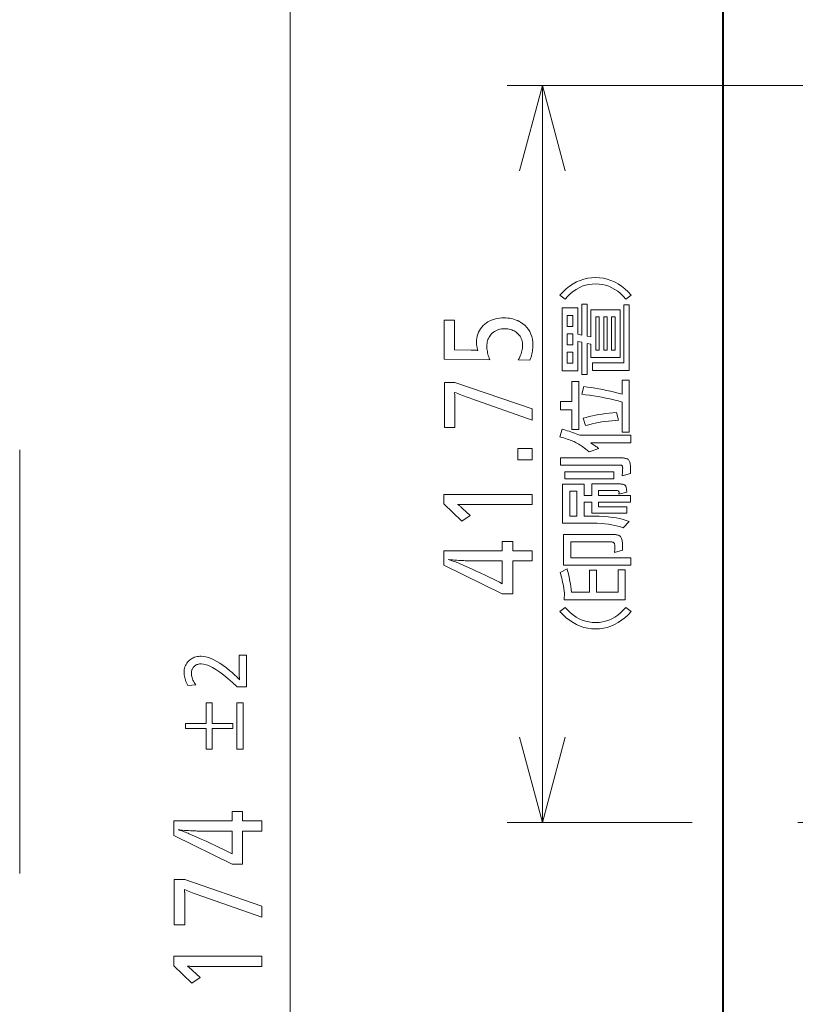
# Model space of a CAD drawing. Extents: x 30 to 577, y 14 to 398.
# Drawn here: x 428 to 450, y 101 to 129 of the extents above; entities that cross this region are included whole.
import ezdxf

# ---------------------------------------------------------------- set-up
doc = ezdxf.new("R2010")
doc.units = 0
doc.linetypes.add('DASHDOT', pattern=[18.5, 12, -3, 0.5, -3])
doc.linetypes.add('DASHSPACE', pattern=[30, 12, -18])

msp = doc.modelspace()

# ---------------------------------------------------------------- linework, layer by layer
at = {"color": 7, "linetype": 'DASHSPACE', "lineweight": 13}
msp.add_line((428.010986, 176.540573), (428.010986, 41.594368), dxfattribs=at)
at = {"color": 5, "lineweight": 13}
for p, q in [((435.673553, 62.485245), (435.673553, 149.485245)), ((447.947968, 149.485245), (447.947968, 51.366886))]:
    msp.add_line(p, q, dxfattribs=at)
at = {"color": 7, "lineweight": 40}
msp.add_line((447.947968, 62.485245), (447.947968, 149.485245), dxfattribs=at)
at = {"color": 7, "lineweight": 13}
for p, q in [((478.64798, 126.860245), (441.828613, 126.860245)), ((442.828613, 105.985245), (442.828613, 126.860245)), ((443.327118, 105.985245), (441.828613, 105.985245))]:
    msp.add_line(p, q, dxfattribs=at)
at = {"color": 7, "linetype": 'DASHDOT', "lineweight": 13}
msp.add_line((539.568787, 105.985245), (443.327118, 105.985245), dxfattribs=at)
at = {"color": 7, "lineweight": 13}
for points in [[(443.475647, 124.445435), (442.828613, 126.860245), (442.181549, 124.445435)], [(442.181549, 108.400063), (442.828613, 105.985245), (443.475647, 108.400063)]]:
    msp.add_lwpolyline(points, dxfattribs=at)
for points in [[(445.193237, 120.810562), (445.119232, 120.892387), (445.042572, 120.965599), (444.963257, 121.030205), (444.881317, 121.086189), (444.796722, 121.13356), (444.709473, 121.172325), (444.619568, 121.202469), (444.527039, 121.224007), (444.431854, 121.236923), (444.334015, 121.241234), (444.235992, 121.236923), (444.140656, 121.224007), (444.048004, 121.202469), (443.958038, 121.172325), (443.870758, 121.13356), (443.786194, 121.086189), (443.704315, 121.030205), (443.625092, 120.965599), (443.548584, 120.892387), (443.474762, 120.810562), (443.322449, 120.922951), (443.411591, 121.017357), (443.503418, 121.101822), (443.5979, 121.176346), (443.695068, 121.240936), (443.794891, 121.295593), (443.897369, 121.340309), (444.002533, 121.375084), (444.110352, 121.399933), (444.220856, 121.414833), (444.334015, 121.4198), (444.447174, 121.414833), (444.557648, 121.399933), (444.665497, 121.375084), (444.77066, 121.340309), (444.873138, 121.295593), (444.972961, 121.240936), (445.070099, 121.176346), (445.164581, 121.101822), (445.256409, 121.017357), (445.345551, 120.922958)], [(443.834015, 119.81266), (443.9422, 119.792702), (443.9422, 120.667702), (444.099762, 120.667702), (444.099762, 119.758041), (444.20166, 119.73703), (444.20166, 120.510139), (445.029388, 120.510139), (445.029388, 119.158249), (444.20166, 119.158249), (444.20166, 119.533249), (444.099762, 119.55426), (444.099762, 118.674004), (443.9422, 118.674004), (443.9422, 119.588921), (443.834015, 119.608879), (443.834015, 118.776947), (443.389679, 118.776947), (443.389679, 120.564758), (443.834015, 120.564758)], [(445.130219, 119.000687), (445.130219, 120.647743), (445.287781, 120.647743), (445.287781, 118.785347), (444.249969, 118.785347), (444.249969, 119.000687)], [(440.044708, 120.215424), (440.338806, 120.215424), (440.338806, 119.371483), (440.805511, 119.364281), (440.825256, 119.363991), (440.844879, 119.363609), (440.86438, 119.363129), (440.883759, 119.362549), (440.903046, 119.361877), (440.92218, 119.361115), (440.941223, 119.360245), (440.960114, 119.359283), (440.978912, 119.358231), (440.997589, 119.357079), (440.990448, 119.378342), (440.98407, 119.399864), (440.978455, 119.421654), (440.973572, 119.443703), (440.969452, 119.466019), (440.966064, 119.488602), (440.96344, 119.511444), (440.961548, 119.534561), (440.960449, 119.55793), (440.960052, 119.581566), (440.962402, 119.645088), (440.969421, 119.705986), (440.98114, 119.764267), (440.997528, 119.819939), (441.018585, 119.872986), (441.044342, 119.923416), (441.074768, 119.97123), (441.109894, 120.016434), (441.149689, 120.059013), (441.194153, 120.098976), (441.23822, 120.132736), (441.284607, 120.162933), (441.333313, 120.18959), (441.384308, 120.212685), (441.437622, 120.232231), (441.493256, 120.248215), (441.551208, 120.260658), (441.61145, 120.269539), (441.674011, 120.274872), (441.738861, 120.276642), (441.791931, 120.275436), (441.843689, 120.271797), (441.894104, 120.265732), (441.943207, 120.257248), (441.990967, 120.246338), (442.037445, 120.232994), (442.082581, 120.217232), (442.126404, 120.199051), (442.168884, 120.178436), (442.210052, 120.155396), (442.276215, 120.111267), (442.335388, 120.062431), (442.387604, 120.008888), (442.432861, 119.950645), (442.471161, 119.887688), (442.502502, 119.82003), (442.526855, 119.747665), (442.544281, 119.670593), (442.554718, 119.588821), (442.558197, 119.502335), (442.557373, 119.462013), (442.55484, 119.421234), (442.550629, 119.379997), (442.544739, 119.338303), (442.537201, 119.296158), (442.527954, 119.253548), (442.517029, 119.210487), (442.504425, 119.166969), (442.490143, 119.122993), (442.474182, 119.078568), (442.141022, 119.08577), (442.164703, 119.131607), (442.185883, 119.17643), (442.204559, 119.220245), (442.220734, 119.263062), (442.234436, 119.304855), (442.245667, 119.34565), (442.254364, 119.385437), (442.26059, 119.42421), (442.264343, 119.461975), (442.265594, 119.498734), (442.264099, 119.540665), (442.259583, 119.580994), (442.252075, 119.619705), (442.241577, 119.656815), (442.228058, 119.692314), (442.211548, 119.726204), (442.192047, 119.758484), (442.169556, 119.789154), (442.144043, 119.818222), (442.11554, 119.845673), (442.086853, 119.869171), (442.056641, 119.89019), (442.024902, 119.908737), (441.991638, 119.924812), (441.956848, 119.938408), (441.920502, 119.949539), (441.882629, 119.958191), (441.843262, 119.964378), (441.802338, 119.968086), (441.759888, 119.969322), (441.712036, 119.967812), (441.666321, 119.963272), (441.622711, 119.955711), (441.581238, 119.945122), (441.541931, 119.931511), (441.50473, 119.914871), (441.469666, 119.895203), (441.436707, 119.872513), (441.405914, 119.846802), (441.377228, 119.818062), (441.353577, 119.79039), (441.332397, 119.761162), (441.313721, 119.73037), (441.297516, 119.698013), (441.283813, 119.664101), (441.272614, 119.628632), (441.263885, 119.591591), (441.25766, 119.552994), (441.253937, 119.51284), (441.252686, 119.471123), (441.25351, 119.436012), (441.256042, 119.400299), (441.260254, 119.363983), (441.266113, 119.327065), (441.273682, 119.289551), (441.282928, 119.251434), (441.293854, 119.212723), (441.306458, 119.173401), (441.32074, 119.133492), (441.3367, 119.092972), (440.044708, 119.106178)], [(443.532532, 120.035347), (443.691162, 120.035347), (443.691162, 120.349426), (443.532532, 120.349426)], [(444.345551, 119.358879), (444.439056, 119.358879), (444.439056, 120.309509), (444.345551, 120.309509)], [(444.5672, 119.358879), (444.660675, 119.358879), (444.660675, 120.309509), (444.5672, 120.309509)], [(444.789886, 119.358879), (444.886536, 119.358879), (444.886536, 120.309509), (444.789886, 120.309509)], [(443.532532, 119.512238), (443.691162, 119.512238), (443.691162, 119.827362), (443.532532, 119.827362)], [(443.532532, 118.992279), (443.691162, 118.992279), (443.691162, 119.30426), (443.532532, 119.30426)], [(440.049194, 118.45192), (440.344818, 118.45192), (442.532684, 117.700417), (442.532684, 117.383492), (440.830994, 117.981331), (440.775024, 118.001137), (440.720581, 118.020706), (440.667603, 118.040031), (440.616119, 118.05912), (440.566162, 118.077965), (440.5177, 118.096573), (440.470703, 118.114944), (440.425232, 118.133072), (440.381287, 118.150955), (440.338806, 118.168602), (440.338806, 118.167381), (440.338806, 118.166107), (440.338806, 118.164787), (440.338806, 118.163414), (440.338806, 118.162003), (440.338806, 118.160538), (440.338806, 118.159027), (440.338806, 118.157463), (440.338806, 118.155853), (440.338806, 118.154198), (440.339966, 118.134941), (440.340973, 118.116547), (440.341858, 118.099022), (440.342651, 118.082359), (440.343323, 118.066559), (440.343872, 118.051628), (440.344269, 118.03756), (440.344574, 118.024353), (440.344757, 118.012009), (440.344818, 118.000534), (440.344818, 117.174606), (440.049194, 117.174606)], [(443.6586, 117.676102), (443.337158, 117.676102), (443.337158, 117.905098), (443.6586, 117.905098), (443.6586, 118.476524), (443.859222, 118.476524), (443.859222, 117.115181), (443.6586, 117.115181)], [(445.087158, 117.037453), (445.087158, 117.894592), (444.970367, 117.92572), (444.854034, 117.954803), (444.73819, 117.98185), (444.622803, 118.006859), (444.507843, 118.029831), (444.393372, 118.050766), (444.279358, 118.069664), (444.165802, 118.086525), (444.052734, 118.101349), (443.940094, 118.114128), (443.997864, 118.331566), (444.105194, 118.317513), (444.21286, 118.301819), (444.320923, 118.284485), (444.429291, 118.265518), (444.538055, 118.244911), (444.647156, 118.222656), (444.756622, 118.198776), (444.866455, 118.173248), (444.976624, 118.146088), (445.087158, 118.117279), (445.087158, 118.516441), (445.287781, 118.516441), (445.287781, 117.037453)], [(444.925385, 117.598373), (444.982117, 117.378838), (444.887329, 117.372795), (444.792816, 117.364761), (444.698669, 117.354729), (444.604797, 117.342705), (444.511261, 117.328682), (444.41803, 117.31266), (444.325134, 117.294647), (444.232544, 117.274635), (444.140259, 117.252632), (444.048279, 117.22863), (443.986328, 117.435562), (444.069061, 117.459122), (444.154297, 117.481064), (444.242004, 117.501389), (444.332214, 117.520096), (444.424866, 117.537186), (444.52002, 117.552658), (444.617645, 117.566513), (444.717743, 117.578751), (444.820343, 117.589371)], [(443.321411, 116.905098), (443.382324, 117.125687), (443.432343, 117.11203), (443.482422, 117.097534), (443.532501, 117.082199), (443.582672, 117.066025), (443.632843, 117.049004), (443.683075, 117.031151), (443.733368, 117.012451), (443.783661, 116.992912), (443.834015, 116.972534), (443.88443, 116.951317), (445.330841, 116.951317), (445.330841, 116.73703), (444.195343, 116.73703), (444.222076, 116.719894), (444.248077, 116.702957), (444.273346, 116.686203), (444.297882, 116.669632), (444.321655, 116.653259), (444.344727, 116.63707), (444.367035, 116.621071), (444.388641, 116.605263), (444.409485, 116.589645), (444.429596, 116.574211), (444.15332, 116.485977), (444.106812, 116.523102), (444.061768, 116.557999), (444.01825, 116.590668), (443.976196, 116.621109), (443.935638, 116.649323), (443.896576, 116.675308), (443.859009, 116.699066), (443.822906, 116.720604), (443.78833, 116.739906), (443.755219, 116.756989), (443.723846, 116.771896), (443.689819, 116.786781), (443.653107, 116.801643), (443.613708, 116.816483), (443.571655, 116.831306), (443.526947, 116.846107), (443.479553, 116.860886), (443.429504, 116.875641), (443.376801, 116.890381)], [(442.129028, 116.581566), (442.532684, 116.581566), (442.532684, 116.259842), (442.129028, 116.259842)], [(443.337158, 116.310562), (445.051453, 116.310562), (445.082489, 116.310089), (445.111328, 116.30867), (445.137939, 116.306305), (445.162354, 116.302994), (445.18457, 116.298744), (445.20459, 116.293541), (445.222412, 116.287399), (445.238007, 116.280312), (445.251404, 116.27227), (445.262573, 116.26329), (445.274567, 116.249794), (445.285278, 116.232826), (445.294708, 116.212395), (445.302917, 116.188499), (445.309845, 116.16114), (445.315521, 116.13031), (445.319946, 116.096008), (445.32309, 116.05825), (445.324982, 116.017021), (445.325592, 115.972321), (445.325592, 115.865181), (445.090302, 115.803207), (445.097656, 115.915604), (445.09845, 115.926064), (445.099182, 115.93644), (445.099792, 115.946739), (445.100342, 115.956947), (445.1008, 115.967072), (445.101196, 115.977112), (445.101471, 115.987068), (445.101685, 115.996948), (445.101837, 116.006737), (445.101868, 116.016441), (445.101685, 116.027611), (445.101135, 116.037994), (445.10025, 116.047607), (445.098999, 116.056442), (445.097412, 116.064499), (445.095428, 116.071777), (445.093109, 116.078278), (445.090424, 116.084007), (445.087402, 116.088951), (445.084015, 116.093124), (445.080505, 116.096313), (445.075897, 116.099174), (445.07016, 116.101692), (445.063324, 116.103882), (445.055389, 116.105728), (445.046326, 116.107239), (445.036133, 116.108414), (445.024841, 116.109261), (445.012451, 116.109764), (444.998932, 116.109932), (443.337158, 116.109932)], [(443.459015, 115.915604), (444.853973, 115.915604), (444.853973, 115.714973), (443.459015, 115.714973)], [(444.41803, 115.243332), (445.32666, 115.243332), (445.32666, 115.057411), (444.41803, 115.057411), (444.41803, 114.928207), (445.217407, 114.928207), (445.217407, 114.748589), (444.231079, 114.748581), (444.231079, 115.057411), (444.006287, 115.057411), (444.006287, 114.665604), (444.145996, 114.665604), (444.294617, 114.66407), (444.435516, 114.65947), (444.568665, 114.651802), (444.694061, 114.64106), (444.811676, 114.627258), (444.92157, 114.61039), (445.023712, 114.590454), (445.118073, 114.567451), (445.204712, 114.541382), (445.2836, 114.512238), (445.111328, 114.333672), (445.041077, 114.358612), (444.964752, 114.380936), (444.882416, 114.400635), (444.794006, 114.417702), (444.699554, 114.432144), (444.59906, 114.443962), (444.492493, 114.453156), (444.379883, 114.459717), (444.26123, 114.463661), (444.136536, 114.464973), (443.400177, 114.464973), (443.400177, 115.568962), (444.006287, 115.568962), (444.006287, 115.243332), (444.231079, 115.243332), (444.231079, 115.572113), (445.035675, 115.572113), (445.055847, 115.571663), (445.074768, 115.570305), (445.092407, 115.568047), (445.108795, 115.564888), (445.123932, 115.560822), (445.137787, 115.555855), (445.150391, 115.54998), (445.161743, 115.543205), (445.171814, 115.53553), (445.180634, 115.526947), (445.186676, 115.518837), (445.1922, 115.508377), (445.197205, 115.49556), (445.20166, 115.480392), (445.205597, 115.462868), (445.209015, 115.442993), (445.211884, 115.420769), (445.214264, 115.396187), (445.216095, 115.369255), (445.217407, 115.339973), (444.996826, 115.282196), (444.997223, 115.288383), (444.997589, 115.294342), (444.997894, 115.300064), (444.998169, 115.305557), (444.998413, 115.310822), (444.998596, 115.315857), (444.998749, 115.320656), (444.99884, 115.325226), (444.998901, 115.329559), (444.998932, 115.333672), (444.998138, 115.344849), (444.995728, 115.354843), (444.99173, 115.36367), (444.986145, 115.371315), (444.978973, 115.377785), (444.970184, 115.38308), (444.959808, 115.387199), (444.947845, 115.390137), (444.934265, 115.391907), (444.919098, 115.392494), (444.41803, 115.392494)], [(440.032684, 115.279045), (442.532684, 115.279045), (442.532684, 114.994537), (440.578918, 114.994537), (440.552765, 114.994759), (440.5289, 114.994965), (440.507385, 114.995148), (440.488159, 114.9953), (440.471252, 114.995438), (440.456635, 114.995544), (440.444336, 114.995628), (440.434387, 114.995682), (440.426697, 114.99572), (440.421356, 114.995735), (440.432739, 114.988113), (440.444702, 114.979645), (440.457214, 114.970345), (440.470337, 114.960197), (440.484009, 114.949219), (440.49823, 114.937393), (440.513062, 114.924728), (440.528442, 114.911217), (440.544373, 114.896873), (440.560913, 114.881691), (440.778503, 114.681206), (440.542908, 114.522743), (440.032684, 115.013741)], [(443.805634, 114.665604), (443.805634, 115.368332), (443.6008, 115.368332), (443.6008, 114.665604)], [(443.42749, 114.144592), (444.803558, 114.144592), (444.836426, 114.144096), (444.866943, 114.142616), (444.895142, 114.140152), (444.921021, 114.136696), (444.94455, 114.132248), (444.965759, 114.126823), (444.98465, 114.120399), (445.00119, 114.112999), (445.015411, 114.104607), (445.027283, 114.095222), (445.040466, 114.081367), (445.052246, 114.06501), (445.062653, 114.046158), (445.071655, 114.024803), (445.079285, 114.000946), (445.08551, 113.974594), (445.090363, 113.94574), (445.093842, 113.914383), (445.095917, 113.880531), (445.096619, 113.84417), (445.096619, 113.699211), (444.873932, 113.633041), (444.876038, 113.730728), (444.876434, 113.748039), (444.87677, 113.76384), (444.877106, 113.778122), (444.87738, 113.790894), (444.877594, 113.802155), (444.877777, 113.811905), (444.87793, 113.820137), (444.878052, 113.826859), (444.878113, 113.832069), (444.878113, 113.83577), (444.877167, 113.853531), (444.874298, 113.869423), (444.869507, 113.883446), (444.862823, 113.895599), (444.854218, 113.905884), (444.843719, 113.914299), (444.831299, 113.920845), (444.816956, 113.925514), (444.80069, 113.928322), (444.782532, 113.92926), (443.628113, 113.92926), (443.628113, 113.484932), (445.330841, 113.484932), (445.330841, 113.269592), (443.42749, 113.269592)], [(440.032684, 113.681206), (441.690857, 113.681206), (441.690857, 113.946518), (441.984985, 113.946518), (441.984985, 113.681206), (442.532684, 113.681206), (442.532684, 113.397896), (441.984985, 113.397896), (441.984985, 112.461517), (441.690857, 112.461517), (440.032684, 113.271843)], [(441.690857, 113.397896), (440.697449, 113.397896), (440.667694, 113.398186), (440.633667, 113.399048), (440.595306, 113.40049), (440.552673, 113.402504), (440.505768, 113.405098), (440.454529, 113.408264), (440.399048, 113.41201), (440.339233, 113.416336), (440.275146, 113.421234), (440.206757, 113.426704), (440.154236, 113.431511), (440.188324, 113.421799), (440.222778, 113.411385), (440.257599, 113.400284), (440.292786, 113.388481), (440.328308, 113.375984), (440.364197, 113.362793), (440.400452, 113.3489), (440.437073, 113.33432), (440.47406, 113.319031), (440.511383, 113.303055), (440.666321, 113.234398), (440.813049, 113.168648), (440.951569, 113.105804), (441.081848, 113.045868), (441.203918, 112.988831), (441.317749, 112.9347), (441.42337, 112.883476), (441.520752, 112.835159), (441.609924, 112.789742), (441.690857, 112.747231), (441.690857, 112.765244), (441.690857, 112.81086)], [(444.362366, 112.508041), (444.972656, 112.508041), (444.972656, 113.142494), (445.173279, 113.142494), (445.173279, 112.292702), (443.440094, 112.292702), (443.448517, 112.481781), (443.440308, 112.548088), (443.431305, 112.612579), (443.421509, 112.675232), (443.410858, 112.736061), (443.399384, 112.795067), (443.387115, 112.852242), (443.374023, 112.907585), (443.360107, 112.961105), (443.345367, 113.012794), (443.329803, 113.06266), (443.524139, 113.165604), (443.539429, 113.115158), (443.55423, 113.061317), (443.568512, 113.004066), (443.582275, 112.943413), (443.595551, 112.879364), (443.608337, 112.811905), (443.620605, 112.741043), (443.632355, 112.666779), (443.643616, 112.589111), (443.654388, 112.508041), (444.161743, 112.508041), (444.161743, 113.128838), (444.362366, 113.128838)], [(445.193237, 112.076317), (445.345551, 111.963921), (445.256409, 111.869522), (445.164581, 111.785057), (445.070099, 111.710526), (444.972961, 111.645935), (444.873138, 111.591286), (444.77066, 111.54657), (444.665497, 111.511787), (444.557648, 111.486946), (444.447174, 111.472038), (444.334015, 111.467072), (444.220856, 111.472038), (444.110352, 111.486946), (444.002533, 111.511787), (443.897369, 111.54657), (443.794891, 111.591286), (443.695068, 111.645935), (443.5979, 111.710526), (443.503418, 111.785057), (443.411591, 111.869522), (443.322449, 111.963921), (443.474762, 112.076317), (443.548584, 111.99469), (443.625092, 111.921654), (443.704315, 111.857208), (443.786194, 111.801361), (443.870758, 111.754097), (443.958038, 111.715431), (444.048004, 111.685356), (444.140656, 111.663879), (444.235992, 111.650993), (444.334015, 111.64669), (444.431854, 111.650993), (444.527039, 111.663879), (444.619568, 111.685356), (444.709473, 111.715431), (444.796722, 111.754097), (444.881317, 111.801361), (444.963257, 111.857208), (445.042572, 111.921654), (445.119232, 111.99469)]]:
    msp.add_lwpolyline(points, close=True, dxfattribs=at)
at = {"color": 5, "lineweight": 13}
for points in [[(432.774384, 109.862488), (432.754822, 109.902466), (432.737335, 109.941742), (432.721893, 109.980316), (432.708496, 110.018181), (432.697205, 110.055344), (432.687927, 110.091797), (432.680725, 110.127541), (432.675568, 110.162582), (432.672485, 110.196922), (432.671448, 110.230553), (432.672974, 110.273987), (432.67749, 110.315559), (432.685059, 110.355263), (432.695648, 110.393105), (432.709259, 110.429077), (432.725891, 110.463188), (432.745575, 110.49543), (432.76825, 110.52581), (432.793976, 110.554321), (432.822723, 110.580971), (432.849457, 110.602203), (432.877533, 110.621208), (432.907013, 110.63797), (432.937836, 110.652504), (432.970032, 110.664795), (433.003601, 110.67485), (433.038513, 110.682678), (433.074829, 110.688263), (433.112488, 110.69162), (433.151489, 110.692734), (433.217499, 110.688652), (433.286957, 110.676399), (433.359863, 110.655983), (433.436188, 110.627388), (433.515991, 110.590637), (433.599213, 110.545708), (433.685913, 110.492615), (433.776031, 110.431358), (433.869598, 110.361931), (433.966614, 110.284332), (433.998718, 110.257385), (434.029907, 110.230652), (434.06015, 110.20414), (434.089478, 110.177849), (434.117889, 110.151772), (434.145355, 110.125916), (434.171906, 110.100273), (434.19754, 110.074852), (434.22226, 110.049652), (434.246033, 110.024666), (434.243835, 110.035683), (434.241882, 110.047562), (434.240143, 110.060287), (434.238647, 110.073875), (434.237366, 110.088326), (434.236328, 110.10363), (434.235535, 110.119789), (434.234924, 110.136803), (434.234589, 110.154678), (434.234467, 110.173409), (434.234467, 110.722992), (434.441406, 110.722992), (434.441406, 109.829712), (434.175659, 109.829712), (434.04068, 109.952812), (433.913055, 110.062958), (433.792786, 110.160141), (433.679871, 110.24437), (433.57428, 110.315636), (433.476074, 110.373947), (433.385223, 110.419296), (433.301697, 110.451691), (433.225555, 110.47113), (433.156738, 110.477608), (433.130432, 110.476723), (433.105225, 110.474045), (433.081177, 110.469589), (433.058258, 110.463356), (433.036469, 110.455338), (433.015808, 110.445541), (432.996307, 110.43396), (432.977936, 110.420601), (432.960663, 110.405457), (432.94455, 110.388535), (432.93158, 110.372787), (432.919983, 110.356468), (432.909729, 110.339577), (432.900879, 110.322113), (432.893341, 110.304077), (432.887207, 110.285477), (432.882446, 110.266296), (432.879028, 110.246552), (432.876953, 110.226234), (432.876282, 110.205338), (432.877533, 110.175659), (432.881287, 110.145439), (432.887543, 110.114685), (432.896301, 110.083389), (432.907532, 110.051559), (432.921295, 110.019188), (432.937531, 109.986282), (432.956299, 109.952835), (432.977539, 109.918854), (433.001282, 109.884331)], [(433.464508, 108.064163), (433.292236, 108.064163), (433.292236, 108.64904), (432.708221, 108.64904), (432.708221, 108.78685), (433.292236, 108.78685), (433.292236, 109.371727), (433.464508, 109.371727), (433.464508, 108.78685), (434.049591, 108.78685), (434.049591, 108.64904), (433.464508, 108.64904)], [(434.342682, 108.064163), (434.17041, 108.064163), (434.17041, 109.371727), (434.342682, 109.371727)], [(432.377625, 106.025871), (434.035797, 106.025871), (434.035797, 106.291176), (434.329926, 106.291176), (434.329926, 106.025871), (434.877625, 106.025871), (434.877625, 105.742554), (434.329926, 105.742554), (434.329926, 104.806183), (434.035797, 104.806183), (432.377625, 105.616501)], [(434.035797, 105.742554), (433.042389, 105.742554), (433.012634, 105.742844), (432.978607, 105.743706), (432.940247, 105.745148), (432.897614, 105.747162), (432.850708, 105.749756), (432.7995, 105.75293), (432.743988, 105.756676), (432.684174, 105.760994), (432.620087, 105.765892), (432.551697, 105.77137), (432.499176, 105.776169), (432.533264, 105.766457), (432.567719, 105.75605), (432.602539, 105.744942), (432.637726, 105.733147), (432.673248, 105.72065), (432.709137, 105.707451), (432.745392, 105.693565), (432.782013, 105.678978), (432.819, 105.663696), (432.856323, 105.64772), (433.011292, 105.579063), (433.15802, 105.513313), (433.296509, 105.45047), (433.426788, 105.390526), (433.548859, 105.333488), (433.662689, 105.279358), (433.768311, 105.228134), (433.865692, 105.179817), (433.954865, 105.134407), (434.035797, 105.091896), (434.035797, 105.109901), (434.035797, 105.155518)], [(432.394135, 104.365601), (432.689758, 104.365601), (434.877625, 103.614105), (434.877625, 103.29718), (433.175964, 103.89502), (433.119995, 103.914825), (433.065521, 103.934395), (433.012543, 103.95372), (432.96106, 103.972809), (432.911102, 103.991653), (432.86264, 104.010262), (432.815674, 104.028633), (432.770203, 104.046753), (432.726227, 104.064644), (432.683746, 104.082291), (432.683746, 104.08107), (432.683746, 104.079796), (432.683746, 104.078476), (432.683746, 104.077103), (432.683746, 104.075691), (432.683746, 104.074226), (432.683746, 104.072708), (432.683746, 104.071152), (432.683746, 104.069542), (432.683746, 104.067886), (432.684906, 104.04863), (432.685913, 104.030235), (432.686829, 104.012711), (432.687592, 103.996048), (432.688263, 103.980247), (432.688812, 103.965317), (432.689209, 103.951248), (432.689514, 103.938042), (432.689697, 103.925697), (432.689758, 103.914223), (432.689758, 103.088295), (432.394135, 103.088295)], [(432.377625, 102.192734), (434.877625, 102.192734), (434.877625, 101.908218), (432.923859, 101.908218), (432.897705, 101.908447), (432.87384, 101.908653), (432.852325, 101.908836), (432.833099, 101.908989), (432.816193, 101.909119), (432.801575, 101.909233), (432.789307, 101.909317), (432.779327, 101.90937), (432.771637, 101.909409), (432.766296, 101.909424), (432.777679, 101.901802), (432.789642, 101.893333), (432.802185, 101.884033), (432.815277, 101.873886), (432.828949, 101.8629), (432.84317, 101.851082), (432.858002, 101.838409), (432.873383, 101.824905), (432.889313, 101.810562), (432.905853, 101.79538), (433.123444, 101.594894), (432.887848, 101.436432), (432.377625, 101.927429)]]:
    msp.add_lwpolyline(points, close=True, dxfattribs=at)

doc.saveas('drawing.dxf')
